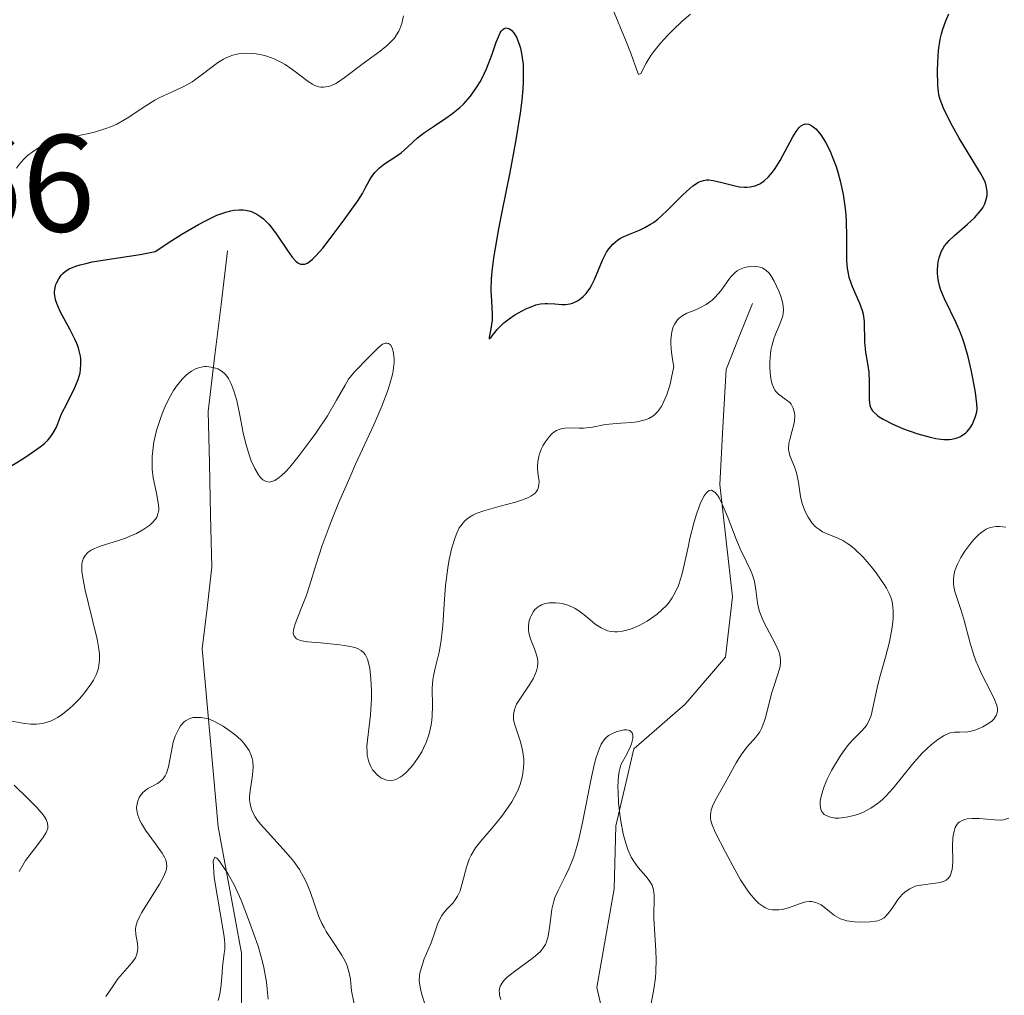
# Model space of a CAD drawing. Units: metres. Extents: x 622141 to 625623, y 4669349 to 4671722.
# Drawn here: x 624627 to 624698, y 4670191 to 4670262 of the extents above; entities that cross this region are included whole.
import ezdxf
from ezdxf.enums import TextEntityAlignment as Align

# ---------------------------------------------------------------- set-up
doc = ezdxf.new("R2010")
doc.units = ezdxf.units.M
doc.header["$MEASUREMENT"] = 0
for name, color, linetype, lineweight in [('Corriente natural lineal', 142, 'Continuous', 13), ('Curva de nivel maestra', 36, 'Continuous', 30), ('Curva de nivel normal', 36, 'Continuous', 0), ('Rótulo de punto de cota en terreno', 19, 'Continuous', 0)]:
    doc.layers.add(name, color=color, linetype=linetype, lineweight=lineweight)
doc.styles.add('Arial', font='txt', dxfattribs={"height": 0.2})

msp = doc.modelspace()

# ---------------------------------------------------------------- linework, layer by layer
at = {"layer": 'Corriente natural lineal', "color": 142, "linetype": 'Continuous', "lineweight": 13}
for points in [[(624641.7201, 4670245.4201, 347.956), (624641.2568, 4670241.5468, 346.3525), (624640.7934, 4670237.6734, 345.112), (624640.3301, 4670233.8001, 344.4614), (624640.4134, 4670230.0334, 343.7311), (624640.4968, 4670226.2668, 342.7679), (624640.5801, 4670222.5001, 341.9592), (624640.2401, 4670219.5501, 341.9718), (624639.9001, 4670216.6001, 341.5906), (624640.2834, 4670212.3034, 340.041), (624640.6668, 4670208.0068, 336.4381), (624641.0501, 4670203.7101, 334.8853), (624641.8951, 4670199.1301, 334.3603), (624642.7401, 4670194.5501, 334.6267), (624642.7501, 4670191.7251, 334.349), (624642.7601, 4670188.9001, 334.0206)], [(624679.7501, 4670241.6201, 344.286), (624678.8001, 4670239.2201, 343.3499), (624677.8501, 4670236.8201, 342.0721), (624677.6201, 4670232.6551, 340.8839), (624677.3901, 4670228.4901, 339.8047), (624677.8551, 4670224.4301, 339.0861), (624678.3201, 4670220.3701, 338.2208), (624677.8001, 4670216.0001, 336.9938), (624674.8801, 4670212.5801, 335.975), (624671.1601, 4670209.3401, 335.5872), (624670.5151, 4670206.5551, 335.293), (624669.8701, 4670203.7701, 334.9999), (624669.7401, 4670199.2101, 333.6976), (624669.1101, 4670195.6301, 333.3315), (624668.4801, 4670192.0501, 333.1189), (624669.5401, 4670187.5001, 332.8715)]]:
    msp.add_polyline3d(points, dxfattribs=at)
at = {"layer": 'Curva de nivel maestra', "color": 36, "linetype": 'Continuous', "lineweight": 30}
msp.add_polyline3d([(624625.78, 4670229.69, 350), (624626.9, 4670230.37, 350), (624627.44, 4670230.71, 350), (624628.16, 4670231.23, 350), (624628.46, 4670231.48, 350), (624628.71, 4670231.72, 350), (624628.85, 4670231.88, 350), (624629.08, 4670232.19, 350), (624629.33, 4670232.65, 350), (624629.71, 4670233.61, 350), (624630.1, 4670234.4, 350), (624630.67, 4670235.53, 350), (624630.9, 4670236.1, 350), (624631.04, 4670236.59, 350), (624631.08, 4670236.84, 350), (624631.11, 4670237.22, 350), (624631.1, 4670237.6, 350), (624631.07, 4670237.79, 350), (624630.99, 4670238.19, 350), (624630.93, 4670238.4, 350), (624630.82, 4670238.72, 350), (624630.67, 4670239.04, 350), (624630.33, 4670239.71, 350), (624629.61, 4670241.03, 350), (624629.35, 4670241.62, 350), (624629.27, 4670241.88, 350), (624629.23, 4670242.04, 350), (624629.2, 4670242.34, 350), (624629.2, 4670242.48, 350), (624629.23, 4670242.74, 350), (624629.3, 4670242.98, 350), (624629.36, 4670243.13, 350), (624629.5, 4670243.4, 350), (624629.68, 4670243.66, 350), (624629.79, 4670243.78, 350), (624630, 4670243.95, 350), (624630.26, 4670244.12, 350), (624630.43, 4670244.2, 350), (624630.82, 4670244.35, 350), (624631.05, 4670244.42, 350), (624631.45, 4670244.52, 350), (624631.92, 4670244.62, 350), (624633.01, 4670244.8, 350), (624635.4, 4670245.17, 350), (624636.48, 4670245.39, 350), (624637.7, 4670246.18, 350), (624638.42, 4670246.63, 350), (624639.62, 4670247.33, 350), (624640.12, 4670247.6, 350), (624640.95, 4670248, 350), (624641.61, 4670248.24, 350), (624641.96, 4670248.33, 350), (624642.18, 4670248.37, 350), (624642.56, 4670248.4, 350), (624642.85, 4670248.39, 350), (624643.03, 4670248.37, 350), (624643.38, 4670248.29, 350), (624643.55, 4670248.24, 350), (624643.86, 4670248.09, 350), (624644.15, 4670247.9, 350), (624644.34, 4670247.75, 350), (624644.71, 4670247.37, 350), (624644.91, 4670247.12, 350), (624645.32, 4670246.57, 350), (624646.07, 4670245.44, 350), (624646.4, 4670244.98, 350), (624646.68, 4670244.67, 350), (624646.81, 4670244.57, 350), (624647.01, 4670244.47, 350), (624647.21, 4670244.45, 350), (624647.32, 4670244.47, 350), (624647.5, 4670244.54, 350), (624647.62, 4670244.61, 350), (624647.89, 4670244.83, 350), (624648.12, 4670245.06, 350), (624648.63, 4670245.63, 350), (624649.17, 4670246.31, 350), (624650.17, 4670247.67, 350), (624651.16, 4670249.04, 350), (624651.5, 4670249.58, 350), (624651.7, 4670249.97, 350), (624651.98, 4670250.49, 350), (624652.14, 4670250.75, 350), (624652.4, 4670251.11, 350), (624652.56, 4670251.28, 350), (624652.73, 4670251.44, 350), (624653.11, 4670251.74, 350), (624653.92, 4670252.27, 350), (624654.3, 4670252.53, 350), (624654.8, 4670252.97, 350), (624655.49, 4670253.61, 350), (624655.92, 4670253.96, 350), (624656.73, 4670254.49, 350), (624657.54, 4670255.03, 350), (624657.96, 4670255.32, 350), (624658.55, 4670255.8, 350), (624658.83, 4670256.06, 350), (624659.33, 4670256.63, 350), (624659.77, 4670257.25, 350), (624660.03, 4670257.68, 350), (624660.2, 4670257.99, 350), (624660.49, 4670258.61, 350), (624660.89, 4670259.68, 350), (624661.2, 4670260.55, 350), (624661.35, 4670260.92, 350), (624661.49, 4670261.21, 350), (624661.56, 4670261.33, 350), (624661.68, 4670261.46, 350), (624661.76, 4670261.53, 350), (624661.92, 4670261.59, 350), (624662.16, 4670261.52, 350), (624662.33, 4670261.39, 350), (624662.44, 4670261.25, 350), (624662.66, 4670260.9, 350), (624662.86, 4670260.41, 350), (624662.95, 4670260.11, 350), (624663.06, 4670259.58, 350), (624663.14, 4670258.92, 350), (624663.15, 4670258.54, 350), (624663.15, 4670257.67, 350), (624663.12, 4670257.17, 350), (624663.05, 4670256.34, 350), (624662.93, 4670255.41, 350), (624662.59, 4670253.32, 350), (624662.18, 4670251.09, 350), (624661.61, 4670248.26, 350), (624661.37, 4670247.02, 350), (624661, 4670244.92, 350), (624660.87, 4670243.93, 350), (624660.83, 4670243.41, 350), (624660.81, 4670242.58, 350), (624660.85, 4670241.78, 350), (624660.9, 4670240.85, 350), (624660.89, 4670240.41, 350), (624660.81, 4670239.77, 350), (624660.69, 4670239.17, 350), (624660.69, 4670239.05, 350), (624660.83, 4670239.18, 350), (624661.27, 4670239.72, 350), (624661.58, 4670240.04, 350), (624661.75, 4670240.2, 350), (624662.13, 4670240.5, 350), (624662.54, 4670240.78, 350), (624662.81, 4670240.94, 350), (624663.35, 4670241.22, 350), (624663.84, 4670241.43, 350), (624664.07, 4670241.51, 350), (624664.4, 4670241.58, 350), (624664.74, 4670241.62, 350), (624664.91, 4670241.62, 350), (624665.45, 4670241.58, 350), (624665.94, 4670241.54, 350), (624666.18, 4670241.54, 350), (624666.54, 4670241.58, 350), (624666.72, 4670241.63, 350), (624667.07, 4670241.8, 350), (624667.22, 4670241.89, 350), (624667.5, 4670242.12, 350), (624667.7, 4670242.33, 350), (624667.97, 4670242.7, 350), (624668.09, 4670242.91, 350), (624668.31, 4670243.35, 350), (624668.9, 4670244.76, 350), (624669.19, 4670245.32, 350), (624669.35, 4670245.58, 350), (624669.63, 4670245.91, 350), (624669.97, 4670246.2, 350), (624670.16, 4670246.32, 350), (624670.38, 4670246.43, 350), (624670.85, 4670246.63, 350), (624671.58, 4670246.93, 350), (624671.97, 4670247.12, 350), (624672.37, 4670247.35, 350), (624672.58, 4670247.49, 350), (624672.89, 4670247.73, 350), (624673.52, 4670248.29, 350), (624674.7, 4670249.47, 350), (624675.21, 4670249.95, 350), (624675.43, 4670250.14, 350), (624675.84, 4670250.39, 350), (624675.96, 4670250.45, 350), (624676.2, 4670250.53, 350), (624676.43, 4670250.56, 350), (624676.59, 4670250.56, 350), (624676.92, 4670250.52, 350), (624677.53, 4670250.38, 350), (624678.4, 4670250.15, 350), (624678.83, 4670250.07, 350), (624679.19, 4670250.04, 350), (624679.36, 4670250.04, 350), (624679.6, 4670250.06, 350), (624679.95, 4670250.14, 350), (624680.28, 4670250.28, 350), (624680.44, 4670250.38, 350), (624680.6, 4670250.5, 350), (624680.91, 4670250.78, 350), (624681.2, 4670251.13, 350), (624681.39, 4670251.39, 350), (624681.76, 4670251.98, 350), (624682.67, 4670253.69, 350), (624682.92, 4670254.08, 350), (624683.13, 4670254.35, 350), (624683.24, 4670254.45, 350), (624683.4, 4670254.56, 350), (624683.57, 4670254.62, 350), (624683.83, 4670254.6, 350), (624684.07, 4670254.48, 350), (624684.34, 4670254.26, 350), (624684.49, 4670254.1, 350), (624684.71, 4670253.82, 350), (624685.05, 4670253.3, 350), (624685.38, 4670252.64, 350), (624685.54, 4670252.26, 350), (624685.81, 4670251.53, 350), (624685.94, 4670251.13, 350), (624686.11, 4670250.5, 350), (624686.33, 4670249.51, 350), (624686.48, 4670248.5, 350), (624686.52, 4670248, 350), (624686.55, 4670247.5, 350), (624686.57, 4670246.52, 350), (624686.56, 4670245.29, 350), (624686.58, 4670244.71, 350), (624686.63, 4670244.17, 350), (624686.67, 4670243.91, 350), (624686.75, 4670243.53, 350), (624686.98, 4670242.85, 350), (624687.5, 4670241.64, 350), (624687.71, 4670241.1, 350), (624687.77, 4670240.84, 350), (624687.84, 4670240.32, 350), (624687.87, 4670238.82, 350), (624687.95, 4670238.08, 350), (624688.11, 4670237.11, 350), (624688.18, 4670236.63, 350), (624688.21, 4670235.93, 350), (624688.21, 4670234.7, 350), (624688.23, 4670234.4, 350), (624688.26, 4670234.25, 350), (624688.33, 4670234.04, 350), (624688.46, 4670233.84, 350), (624688.55, 4670233.73, 350), (624688.79, 4670233.52, 350), (624688.94, 4670233.41, 350), (624689.22, 4670233.24, 350), (624689.93, 4670232.87, 350), (624690.7, 4670232.54, 350), (624691.11, 4670232.38, 350), (624691.74, 4670232.17, 350), (624692.64, 4670231.92, 350), (624693.04, 4670231.83, 350), (624693.41, 4670231.78, 350), (624693.63, 4670231.76, 350), (624694.03, 4670231.77, 350), (624694.2, 4670231.79, 350), (624694.51, 4670231.85, 350), (624694.77, 4670231.96, 350), (624694.92, 4670232.04, 350), (624695.18, 4670232.23, 350), (624695.31, 4670232.35, 350), (624695.52, 4670232.61, 350), (624695.69, 4670232.87, 350), (624695.78, 4670233.06, 350), (624695.92, 4670233.42, 350), (624696.01, 4670233.77, 350), (624696.03, 4670233.98, 350), (624696.02, 4670234.35, 350), (624695.92, 4670235.17, 350), (624695.73, 4670236.21, 350), (624695.6, 4670236.8, 350), (624695.38, 4670237.74, 350), (624695.11, 4670238.66, 350), (624694.97, 4670239.09, 350), (624694.82, 4670239.49, 350), (624694.51, 4670240.22, 350), (624693.67, 4670241.94, 350), (624693.41, 4670242.58, 350), (624693.31, 4670242.89, 350), (624693.21, 4670243.34, 350), (624693.17, 4670243.79, 350), (624693.16, 4670244.01, 350), (624693.19, 4670244.42, 350), (624693.21, 4670244.62, 350), (624693.28, 4670244.92, 350), (624693.44, 4670245.36, 350), (624693.68, 4670245.78, 350), (624693.83, 4670245.98, 350), (624694, 4670246.18, 350), (624694.4, 4670246.55, 350), (624695.34, 4670247.35, 350), (624695.84, 4670247.81, 350), (624696.26, 4670248.29, 350), (624696.45, 4670248.55, 350), (624696.59, 4670248.84, 350), (624696.65, 4670248.99, 350), (624696.73, 4670249.32, 350), (624696.75, 4670249.49, 350), (624696.75, 4670249.76, 350), (624696.69, 4670250.14, 350), (624696.63, 4670250.35, 350), (624696.5, 4670250.67, 350), (624696.2, 4670251.18, 350), (624694.74, 4670253.58, 350), (624694.24, 4670254.47, 350), (624693.98, 4670254.96, 350), (624693.59, 4670255.77, 350), (624693.36, 4670256.39, 350), (624693.27, 4670256.74, 350), (624693.23, 4670256.96, 350), (624693.19, 4670257.4, 350), (624693.16, 4670258.49, 350), (624693.18, 4670259.07, 350), (624693.24, 4670259.94, 350), (624693.36, 4670260.77, 350), (624693.45, 4670261.14, 350), (624693.54, 4670261.48, 350), (624693.76, 4670262.08, 350), (624693.99, 4670262.6, 350)], dxfattribs=at)
at = {"layer": 'Curva de nivel normal', "color": 36, "linetype": 'Continuous', "lineweight": 0}
for points in [[(624675.26, 4670262.56, 355), (624674.67, 4670262.06, 355), (624674, 4670261.42, 355), (624673.63, 4670261.05, 355), (624673.09, 4670260.46, 355), (624672.6, 4670259.86, 355), (624672.39, 4670259.57, 355), (624672.06, 4670259.03, 355), (624671.68, 4670258.27, 355), (624671.51, 4670258.2, 355), (624671.38, 4670258.51, 355), (624670.97, 4670259.67, 355), (624670.57, 4670260.71, 355), (624669.61, 4670262.98, 355)], [(624654.47, 4670262.45, 355), (624654.35, 4670261.89, 355), (624654.22, 4670261.52, 355), (624654.13, 4670261.34, 355), (624653.98, 4670261.08, 355), (624653.8, 4670260.82, 355), (624653.65, 4670260.66, 355), (624653.33, 4670260.34, 355), (624652.79, 4670259.9, 355), (624651.64, 4670259.06, 355), (624650.18, 4670257.95, 355), (624649.76, 4670257.67, 355), (624649.57, 4670257.55, 355), (624649.2, 4670257.38, 355), (624649.03, 4670257.33, 355), (624648.69, 4670257.28, 355), (624648.48, 4670257.29, 355), (624648.33, 4670257.31, 355), (624648.05, 4670257.41, 355), (624647.89, 4670257.49, 355), (624647.56, 4670257.7, 355), (624646.47, 4670258.55, 355), (624645.9, 4670258.93, 355), (624645.59, 4670259.1, 355), (624645.11, 4670259.34, 355), (624644.58, 4670259.53, 355), (624644.3, 4670259.61, 355), (624643.79, 4670259.7, 355), (624643.53, 4670259.73, 355), (624643.13, 4670259.74, 355), (624642.72, 4670259.72, 355), (624642.52, 4670259.69, 355), (624642.12, 4670259.6, 355), (624641.92, 4670259.54, 355), (624641.63, 4670259.42, 355), (624641.44, 4670259.32, 355), (624641.07, 4670259.1, 355), (624640.7, 4670258.84, 355), (624639.98, 4670258.28, 355), (624639.44, 4670257.87, 355), (624639.16, 4670257.68, 355), (624638.6, 4670257.36, 355), (624637.4, 4670256.81, 355), (624636.77, 4670256.5, 355), (624636.46, 4670256.33, 355), (624635.81, 4670255.92, 355), (624634.45, 4670255.03, 355), (624633.71, 4670254.61, 355), (624633.32, 4670254.44, 355), (624632.92, 4670254.28, 355), (624632.1, 4670254.03, 355), (624631.55, 4670253.9, 355), (624630.5, 4670253.69, 355), (624629.79, 4670253.54, 355), (624629.47, 4670253.46, 355), (624628.91, 4670253.28, 355), (624628.43, 4670253.09, 355), (624628.15, 4670252.95, 355), (624627.66, 4670252.65, 355), (624627.22, 4670252.31, 355), (624627.01, 4670252.12, 355), (624626.72, 4670251.8, 355), (624626.43, 4670251.42, 355)], [(624625.43, 4670211.48, 345), (624627.01, 4670211.19, 345), (624627.48, 4670211.14, 345), (624627.89, 4670211.13, 345), (624628.1, 4670211.15, 345), (624628.41, 4670211.2, 345), (624628.9, 4670211.35, 345), (624629.24, 4670211.52, 345), (624629.41, 4670211.62, 345), (624629.68, 4670211.8, 345), (624630.26, 4670212.25, 345), (624630.51, 4670212.49, 345), (624631.02, 4670213, 345), (624631.37, 4670213.41, 345), (624631.83, 4670214.03, 345), (624632.01, 4670214.33, 345), (624632.21, 4670214.72, 345), (624632.28, 4670214.91, 345), (624632.37, 4670215.2, 345), (624632.41, 4670215.39, 345), (624632.45, 4670215.8, 345), (624632.44, 4670216.24, 345), (624632.41, 4670216.56, 345), (624632.28, 4670217.29, 345), (624631.93, 4670218.77, 345), (624631.41, 4670220.85, 345), (624631.24, 4670221.74, 345), (624631.18, 4670222.23, 345), (624631.17, 4670222.44, 345), (624631.18, 4670222.72, 345), (624631.2, 4670222.88, 345), (624631.29, 4670223.16, 345), (624631.43, 4670223.39, 345), (624631.55, 4670223.52, 345), (624631.64, 4670223.6, 345), (624631.86, 4670223.75, 345), (624632.08, 4670223.86, 345), (624632.58, 4670224.06, 345), (624633.75, 4670224.43, 345), (624634.33, 4670224.62, 345), (624634.61, 4670224.73, 345), (624635.13, 4670224.96, 345), (624635.59, 4670225.21, 345), (624636.09, 4670225.56, 345), (624636.29, 4670225.74, 345), (624636.51, 4670226, 345), (624636.6, 4670226.14, 345), (624636.7, 4670226.44, 345), (624636.74, 4670226.65, 345), (624636.74, 4670226.81, 345), (624636.71, 4670227.16, 345), (624636.58, 4670227.87, 345), (624636.35, 4670228.99, 345), (624636.27, 4670229.6, 345), (624636.26, 4670229.91, 345), (624636.27, 4670230.54, 345), (624636.33, 4670231.17, 345), (624636.4, 4670231.59, 345), (624636.58, 4670232.41, 345), (624636.86, 4670233.28, 345), (624637.06, 4670233.82, 345), (624637.21, 4670234.15, 345), (624637.5, 4670234.75, 345), (624637.81, 4670235.31, 345), (624638.02, 4670235.62, 345), (624638.44, 4670236.14, 345), (624638.73, 4670236.42, 345), (624638.88, 4670236.55, 345), (624639.11, 4670236.72, 345), (624639.46, 4670236.9, 345), (624639.81, 4670237.01, 345), (624640.05, 4670237.04, 345), (624640.21, 4670237.04, 345), (624640.53, 4670237.01, 345), (624640.86, 4670236.93, 345), (624641.02, 4670236.87, 345), (624641.26, 4670236.74, 345), (624641.49, 4670236.56, 345), (624641.6, 4670236.44, 345), (624641.79, 4670236.19, 345), (624641.88, 4670236.04, 345), (624642, 4670235.79, 345), (624642.17, 4670235.36, 345), (624642.4, 4670234.58, 345), (624642.59, 4670233.64, 345), (624642.86, 4670232.25, 345), (624643.02, 4670231.54, 345), (624643.29, 4670230.64, 345), (624643.45, 4670230.22, 345), (624643.7, 4670229.66, 345), (624643.98, 4670229.2, 345), (624644.12, 4670229.01, 345), (624644.29, 4670228.84, 345), (624644.38, 4670228.78, 345), (624644.52, 4670228.71, 345), (624644.75, 4670228.68, 345), (624645.01, 4670228.73, 345), (624645.15, 4670228.8, 345), (624645.46, 4670229, 345), (624645.63, 4670229.15, 345), (624645.92, 4670229.42, 345), (624646.23, 4670229.76, 345), (624646.92, 4670230.59, 345), (624647.65, 4670231.56, 345), (624648.12, 4670232.22, 345), (624648.96, 4670233.48, 345), (624649.63, 4670234.61, 345), (624650.24, 4670235.69, 345), (624650.5, 4670236.12, 345), (624650.93, 4670236.67, 345), (624651.93, 4670237.7, 345), (624652.63, 4670238.41, 345), (624652.96, 4670238.66, 345), (624653.16, 4670238.74, 345), (624653.26, 4670238.75, 345), (624653.39, 4670238.72, 345), (624653.53, 4670238.61, 345), (624653.67, 4670238.36, 345), (624653.76, 4670238.02, 345), (624653.79, 4670237.59, 345), (624653.79, 4670237.34, 345), (624653.73, 4670236.77, 345), (624653.67, 4670236.46, 345), (624653.54, 4670235.95, 345), (624653.37, 4670235.39, 345), (624652.91, 4670234.17, 345), (624652.33, 4670232.83, 345), (624651.01, 4670229.97, 345), (624650.58, 4670229.01, 345), (624649.77, 4670227.14, 345), (624649.23, 4670225.82, 345), (624648.58, 4670224.07, 345), (624648.12, 4670222.66, 345), (624647.67, 4670221.16, 345), (624647.45, 4670220.49, 345), (624647.07, 4670219.52, 345), (624646.62, 4670218.4, 345), (624646.51, 4670217.96, 345), (624646.49, 4670217.73, 345), (624646.55, 4670217.51, 345), (624646.73, 4670217.32, 345), (624646.93, 4670217.23, 345), (624647.1, 4670217.18, 345), (624647.52, 4670217.11, 345), (624648.46, 4670217.02, 345), (624649.87, 4670216.89, 345), (624650.5, 4670216.8, 345), (624650.96, 4670216.69, 345), (624651.15, 4670216.62, 345), (624651.4, 4670216.48, 345), (624651.6, 4670216.3, 345), (624651.69, 4670216.19, 345), (624651.8, 4670215.99, 345), (624651.86, 4670215.84, 345), (624651.97, 4670215.48, 345), (624652.04, 4670215.16, 345), (624652.12, 4670214.42, 345), (624652.16, 4670213.57, 345), (624652.15, 4670212.98, 345), (624652.08, 4670211.81, 345), (624651.99, 4670210.99, 345), (624651.87, 4670209.99, 345), (624651.83, 4670209.54, 345), (624651.84, 4670209.11, 345), (624651.85, 4670208.9, 345), (624651.91, 4670208.6, 345), (624651.96, 4670208.41, 345), (624652.12, 4670208.06, 345), (624652.24, 4670207.84, 345), (624652.34, 4670207.71, 345), (624652.56, 4670207.47, 345), (624652.83, 4670207.26, 345), (624653.13, 4670207.12, 345), (624653.28, 4670207.08, 345), (624653.52, 4670207.06, 345), (624653.75, 4670207.09, 345), (624653.91, 4670207.14, 345), (624654.23, 4670207.29, 345), (624654.38, 4670207.39, 345), (624654.68, 4670207.64, 345), (624654.97, 4670207.94, 345), (624655.16, 4670208.16, 345), (624655.5, 4670208.64, 345), (624655.8, 4670209.14, 345), (624655.93, 4670209.41, 345), (624656.11, 4670209.81, 345), (624656.33, 4670210.44, 345), (624656.47, 4670211.09, 345), (624656.52, 4670211.42, 345), (624656.55, 4670211.75, 345), (624656.57, 4670212.43, 345), (624656.56, 4670213.74, 345), (624656.6, 4670214.35, 345), (624656.64, 4670214.63, 345), (624656.76, 4670215.19, 345), (624657.06, 4670216.36, 345), (624657.19, 4670217.05, 345), (624657.24, 4670217.43, 345), (624657.32, 4670218.29, 345), (624657.44, 4670220.19, 345), (624657.52, 4670221.18, 345), (624657.68, 4670222.46, 345), (624657.79, 4670223.07, 345), (624657.98, 4670223.92, 345), (624658.21, 4670224.66, 345), (624658.34, 4670224.98, 345), (624658.52, 4670225.35, 345), (624658.62, 4670225.51, 345), (624658.79, 4670225.73, 345), (624658.91, 4670225.86, 345), (624659.18, 4670226.09, 345), (624659.5, 4670226.28, 345), (624659.74, 4670226.4, 345), (624660.3, 4670226.6, 345), (624661.49, 4670226.93, 345), (624662.6, 4670227.22, 345), (624663.09, 4670227.38, 345), (624663.52, 4670227.55, 345), (624663.7, 4670227.65, 345), (624663.92, 4670227.8, 345), (624664.03, 4670227.9, 345), (624664.19, 4670228.12, 345), (624664.24, 4670228.24, 345), (624664.29, 4670228.47, 345), (624664.3, 4670228.71, 345), (624664.24, 4670229.18, 345), (624664.19, 4670229.62, 345), (624664.18, 4670229.84, 345), (624664.2, 4670230.17, 345), (624664.27, 4670230.53, 345), (624664.33, 4670230.73, 345), (624664.48, 4670231.1, 345), (624664.57, 4670231.29, 345), (624664.74, 4670231.57, 345), (624665.03, 4670231.96, 345), (624665.25, 4670232.19, 345), (624665.37, 4670232.28, 345), (624665.56, 4670232.4, 345), (624665.75, 4670232.49, 345), (624665.89, 4670232.53, 345), (624666.17, 4670232.58, 345), (624666.61, 4670232.6, 345), (624667.21, 4670232.58, 345), (624667.51, 4670232.58, 345), (624668.18, 4670232.66, 345), (624669.12, 4670232.84, 345), (624669.65, 4670232.9, 345), (624670.22, 4670232.94, 345), (624671.01, 4670232.99, 345), (624671.41, 4670233.04, 345), (624671.79, 4670233.13, 345), (624671.98, 4670233.18, 345), (624672.24, 4670233.29, 345), (624672.54, 4670233.46, 345), (624672.68, 4670233.57, 345), (624672.88, 4670233.77, 345), (624673.16, 4670234.16, 345), (624673.42, 4670234.68, 345), (624673.55, 4670235, 345), (624673.79, 4670235.78, 345), (624673.9, 4670236.24, 345), (624674.07, 4670237.04, 345), (624673.99, 4670237.41, 345), (624673.89, 4670238.08, 345), (624673.84, 4670238.66, 345), (624673.85, 4670238.99, 345), (624673.86, 4670239.2, 345), (624673.91, 4670239.56, 345), (624674.02, 4670239.91, 345), (624674.1, 4670240.1, 345), (624674.17, 4670240.22, 345), (624674.32, 4670240.42, 345), (624674.44, 4670240.55, 345), (624674.72, 4670240.75, 345), (624675.01, 4670240.91, 345), (624675.59, 4670241.14, 345), (624675.89, 4670241.27, 345), (624676.41, 4670241.55, 345), (624676.83, 4670241.86, 345), (624677.06, 4670242.08, 345), (624677.46, 4670242.54, 345), (624678.05, 4670243.36, 345), (624678.22, 4670243.57, 345), (624678.5, 4670243.85, 345), (624678.65, 4670243.97, 345), (624678.82, 4670244.07, 345), (624679.19, 4670244.22, 345), (624679.57, 4670244.3, 345), (624679.91, 4670244.32, 345), (624680.07, 4670244.3, 345), (624680.3, 4670244.25, 345), (624680.45, 4670244.19, 345), (624680.73, 4670244.03, 345), (624680.96, 4670243.81, 345), (624681.09, 4670243.63, 345), (624681.34, 4670243.22, 345), (624681.67, 4670242.51, 345), (624681.81, 4670242.14, 345), (624681.95, 4670241.62, 345), (624682, 4670241.18, 345), (624681.98, 4670240.9, 345), (624681.95, 4670240.72, 345), (624681.81, 4670240.31, 345), (624681.66, 4670239.95, 345), (624681.42, 4670239.39, 345), (624681.31, 4670239.06, 345), (624681.16, 4670238.53, 345), (624681.1, 4670238.24, 345), (624681.06, 4670237.96, 345), (624681.01, 4670237.38, 345), (624681.01, 4670236.95, 345), (624681.06, 4670236.32, 345), (624681.13, 4670235.94, 345), (624681.18, 4670235.77, 345), (624681.27, 4670235.54, 345), (624681.38, 4670235.34, 345), (624681.46, 4670235.23, 345), (624681.64, 4670235.04, 345), (624681.83, 4670234.89, 345), (624682.21, 4670234.64, 345), (624682.46, 4670234.44, 345), (624682.56, 4670234.32, 345), (624682.71, 4670234.03, 345), (624682.8, 4670233.7, 345), (624682.82, 4670233.46, 345), (624682.81, 4670233.12, 345), (624682.78, 4670232.94, 345), (624682.62, 4670232.32, 345), (624682.46, 4670231.75, 345), (624682.4, 4670231.48, 345), (624682.37, 4670231.08, 345), (624682.39, 4670230.89, 345), (624682.48, 4670230.52, 345), (624682.8, 4670229.77, 345), (624682.94, 4670229.35, 345), (624683, 4670229.13, 345), (624683.09, 4670228.65, 345), (624683.24, 4670227.64, 345), (624683.36, 4670227.12, 345), (624683.52, 4670226.66, 345), (624683.62, 4670226.45, 345), (624683.79, 4670226.13, 345), (624684.08, 4670225.71, 345), (624684.31, 4670225.46, 345), (624684.43, 4670225.35, 345), (624684.63, 4670225.21, 345), (624684.83, 4670225.08, 345), (624685.28, 4670224.88, 345), (624685.94, 4670224.62, 345), (624686.3, 4670224.44, 345), (624686.67, 4670224.21, 345), (624686.87, 4670224.07, 345), (624687.16, 4670223.83, 345), (624687.77, 4670223.24, 345), (624688.36, 4670222.56, 345), (624688.71, 4670222.11, 345), (624689.31, 4670221.26, 345), (624689.47, 4670220.98, 345), (624689.71, 4670220.51, 345), (624689.86, 4670220.11, 345), (624689.91, 4670219.86, 345), (624689.95, 4670219.37, 345), (624689.95, 4670218.83, 345), (624689.93, 4670218.52, 345), (624689.86, 4670218.01, 345), (624689.68, 4670217.1, 345), (624689.39, 4670216, 345), (624688.96, 4670214.47, 345), (624688.78, 4670213.78, 345), (624688.35, 4670211.77, 345), (624688.18, 4670211.35, 345), (624688.04, 4670211.09, 345), (624687.92, 4670210.93, 345), (624687.64, 4670210.6, 345), (624687.07, 4670210.05, 345), (624686.72, 4670209.66, 345), (624686.32, 4670209.14, 345), (624686.1, 4670208.82, 345), (624685.69, 4670208.15, 345), (624685.49, 4670207.78, 345), (624685.2, 4670207.21, 345), (624684.96, 4670206.63, 345), (624684.85, 4670206.34, 345), (624684.7, 4670205.81, 345), (624684.66, 4670205.57, 345), (624684.65, 4670205.25, 345), (624684.7, 4670204.98, 345), (624684.76, 4670204.83, 345), (624684.82, 4670204.74, 345), (624684.96, 4670204.6, 345), (624685.09, 4670204.51, 345), (624685.4, 4670204.39, 345), (624685.76, 4670204.34, 345), (624686.02, 4670204.34, 345), (624686.56, 4670204.39, 345), (624687.1, 4670204.51, 345), (624687.37, 4670204.6, 345), (624687.76, 4670204.75, 345), (624688.34, 4670205.06, 345), (624688.9, 4670205.45, 345), (624689.17, 4670205.68, 345), (624689.43, 4670205.93, 345), (624689.94, 4670206.49, 345), (624691.35, 4670208.24, 345), (624692.01, 4670208.98, 345), (624692.44, 4670209.39, 345), (624692.7, 4670209.63, 345), (624693.18, 4670210.02, 345), (624693.64, 4670210.31, 345), (624693.9, 4670210.44, 345), (624694.07, 4670210.5, 345), (624694.4, 4670210.56, 345), (624694.78, 4670210.57, 345), (624695.37, 4670210.59, 345), (624695.7, 4670210.65, 345), (624695.95, 4670210.72, 345), (624696.45, 4670210.94, 345), (624696.81, 4670211.15, 345), (624697.12, 4670211.38, 345), (624697.24, 4670211.5, 345), (624697.42, 4670211.76, 345), (624697.47, 4670211.89, 345), (624697.5, 4670212.09, 345), (624697.51, 4670212.19, 345), (624697.48, 4670212.41, 345), (624697.43, 4670212.57, 345), (624697.3, 4670212.93, 345), (624696.92, 4670213.68, 345), (624696.49, 4670214.5, 345), (624696.27, 4670214.96, 345), (624695.95, 4670215.73, 345), (624695.8, 4670216.14, 345), (624695.53, 4670217.01, 345), (624695.06, 4670218.74, 345), (624694.84, 4670219.51, 345), (624694.43, 4670220.75, 345), (624694.35, 4670221.12, 345), (624694.32, 4670221.3, 345), (624694.32, 4670221.67, 345), (624694.34, 4670221.87, 345), (624694.4, 4670222.18, 345), (624694.52, 4670222.51, 345), (624694.61, 4670222.74, 345), (624694.85, 4670223.21, 345), (624695.14, 4670223.68, 345), (624695.57, 4670224.26, 345), (624695.79, 4670224.52, 345), (624696.13, 4670224.86, 345), (624696.3, 4670225, 345), (624696.54, 4670225.17, 345), (624696.69, 4670225.26, 345), (624696.99, 4670225.38, 345), (624697.13, 4670225.41, 345), (624697.4, 4670225.45, 345), (624697.65, 4670225.46, 345), (624698.12, 4670225.42, 345)], [(624698.32, 4670204.32, 340), (624697.95, 4670204.21, 340), (624697.73, 4670204.18, 340), (624697.3, 4670204.21, 340), (624696.19, 4670204.31, 340), (624695.64, 4670204.31, 340), (624695.3, 4670204.28, 340), (624695.15, 4670204.24, 340), (624694.95, 4670204.17, 340), (624694.77, 4670204.07, 340), (624694.67, 4670203.98, 340), (624694.51, 4670203.77, 340), (624694.45, 4670203.65, 340), (624694.36, 4670203.38, 340), (624694.3, 4670203.08, 340), (624694.27, 4670202.85, 340), (624694.26, 4670202.36, 340), (624694.28, 4670201.17, 340), (624694.23, 4670200.61, 340), (624694.14, 4670200.3, 340), (624694.08, 4670200.16, 340), (624693.95, 4670199.98, 340), (624693.79, 4670199.84, 340), (624693.65, 4670199.77, 340), (624693.35, 4670199.67, 340), (624693.01, 4670199.61, 340), (624692.29, 4670199.53, 340), (624691.77, 4670199.46, 340), (624691.55, 4670199.4, 340), (624691.15, 4670199.22, 340), (624690.82, 4670198.99, 340), (624690.63, 4670198.82, 340), (624690.3, 4670198.43, 340), (624690.09, 4670198.13, 340), (624689.69, 4670197.55, 340), (624689.4, 4670197.21, 340), (624689.29, 4670197.12, 340), (624689.08, 4670196.99, 340), (624688.84, 4670196.9, 340), (624688.66, 4670196.86, 340), (624688.26, 4670196.81, 340), (624687.53, 4670196.79, 340), (624687.14, 4670196.81, 340), (624686.6, 4670196.89, 340), (624686.44, 4670196.93, 340), (624686.14, 4670197.03, 340), (624685.87, 4670197.17, 340), (624685.7, 4670197.28, 340), (624685.35, 4670197.56, 340), (624684.95, 4670197.89, 340), (624684.73, 4670198.04, 340), (624684.48, 4670198.17, 340), (624684.34, 4670198.22, 340), (624684.05, 4670198.28, 340), (624683.89, 4670198.28, 340), (624683.62, 4670198.26, 340), (624683.24, 4670198.15, 340), (624682.37, 4670197.84, 340), (624681.9, 4670197.72, 340), (624681.66, 4670197.68, 340), (624681.34, 4670197.68, 340), (624681.18, 4670197.69, 340), (624680.93, 4670197.74, 340), (624680.69, 4670197.83, 340), (624680.58, 4670197.9, 340), (624680.22, 4670198.15, 340), (624679.99, 4670198.36, 340), (624679.54, 4670198.89, 340), (624679.32, 4670199.2, 340), (624678.9, 4670199.85, 340), (624678.51, 4670200.55, 340), (624677.81, 4670201.86, 340), (624677.06, 4670203.31, 340), (624676.83, 4670203.85, 340), (624676.74, 4670204.16, 340), (624676.72, 4670204.31, 340), (624676.71, 4670204.54, 340), (624676.74, 4670204.76, 340), (624676.77, 4670204.9, 340), (624676.87, 4670205.2, 340), (624677.08, 4670205.66, 340), (624677.66, 4670206.66, 340), (624678.57, 4670208.34, 340), (624678.89, 4670208.85, 340), (624679.05, 4670209.08, 340), (624679.37, 4670209.49, 340), (624680.01, 4670210.2, 340), (624680.28, 4670210.59, 340), (624680.4, 4670210.82, 340), (624680.51, 4670211.06, 340), (624680.7, 4670211.6, 340), (624681.14, 4670213.36, 340), (624681.3, 4670213.87, 340), (624681.6, 4670214.75, 340), (624681.76, 4670215.31, 340), (624681.79, 4670215.64, 340), (624681.79, 4670215.81, 340), (624681.73, 4670216.15, 340), (624681.66, 4670216.39, 340), (624681.42, 4670216.94, 340), (624680.59, 4670218.53, 340), (624680.34, 4670219.1, 340), (624680.25, 4670219.37, 340), (624680.12, 4670219.9, 340), (624680.01, 4670220.88, 340), (624679.94, 4670221.34, 340), (624679.89, 4670221.56, 340), (624679.74, 4670222, 340), (624679.61, 4670222.3, 340), (624679.29, 4670222.95, 340), (624678.86, 4670223.84, 340), (624678.57, 4670224.54, 340), (624677.99, 4670226.06, 340), (624677.57, 4670227.07, 340), (624677.34, 4670227.53, 340), (624677.22, 4670227.72, 340), (624677.05, 4670227.93, 340), (624676.79, 4670228.08, 340), (624676.62, 4670228.06, 340), (624676.53, 4670228, 340), (624676.4, 4670227.87, 340), (624676.26, 4670227.67, 340), (624676.17, 4670227.51, 340), (624675.98, 4670227.1, 340), (624675.71, 4670226.36, 340), (624675.54, 4670225.8, 340), (624675.22, 4670224.58, 340), (624675.09, 4670223.97, 340), (624674.84, 4670222.78, 340), (624674.64, 4670221.95, 340), (624674.39, 4670221.18, 340), (624674.24, 4670220.83, 340), (624674.07, 4670220.5, 340), (624673.95, 4670220.29, 340), (624673.67, 4670219.91, 340), (624673.52, 4670219.74, 340), (624673.2, 4670219.41, 340), (624672.86, 4670219.11, 340), (624672.62, 4670218.93, 340), (624672.12, 4670218.6, 340), (624671.6, 4670218.32, 340), (624671.33, 4670218.19, 340), (624670.93, 4670218.03, 340), (624670.54, 4670217.92, 340), (624670.35, 4670217.87, 340), (624669.97, 4670217.83, 340), (624669.78, 4670217.83, 340), (624669.52, 4670217.85, 340), (624669.26, 4670217.91, 340), (624669.1, 4670217.96, 340), (624668.79, 4670218.11, 340), (624668.37, 4670218.38, 340), (624667.65, 4670218.99, 340), (624667.19, 4670219.34, 340), (624666.91, 4670219.52, 340), (624666.73, 4670219.61, 340), (624666.37, 4670219.76, 340), (624665.98, 4670219.87, 340), (624665.78, 4670219.9, 340), (624665.48, 4670219.93, 340), (624665.04, 4670219.92, 340), (624664.66, 4670219.85, 340), (624664.48, 4670219.78, 340), (624664.23, 4670219.64, 340), (624664, 4670219.44, 340), (624663.9, 4670219.31, 340), (624663.74, 4670219.04, 340), (624663.67, 4670218.89, 340), (624663.59, 4670218.64, 340), (624663.53, 4670218.23, 340), (624663.53, 4670217.93, 340), (624663.55, 4670217.78, 340), (624663.6, 4670217.55, 340), (624663.7, 4670217.24, 340), (624663.97, 4670216.6, 340), (624664.14, 4670216.09, 340), (624664.2, 4670215.74, 340), (624664.21, 4670215.56, 340), (624664.19, 4670215.28, 340), (624664.12, 4670215, 340), (624664.05, 4670214.81, 340), (624663.86, 4670214.42, 340), (624663.63, 4670214.03, 340), (624662.8, 4670212.8, 340), (624662.67, 4670212.58, 340), (624662.51, 4670212.19, 340), (624662.44, 4670211.85, 340), (624662.44, 4670211.62, 340), (624662.45, 4670211.47, 340), (624662.52, 4670211.16, 340), (624662.95, 4670209.86, 340), (624663.08, 4670209.36, 340), (624663.13, 4670209.1, 340), (624663.19, 4670208.61, 340), (624663.2, 4670208.36, 340), (624663.18, 4670207.98, 340), (624663.1, 4670207.39, 340), (624662.93, 4670206.77, 340), (624662.81, 4670206.46, 340), (624662.67, 4670206.15, 340), (624662.32, 4670205.52, 340), (624661.9, 4670204.89, 340), (624661.6, 4670204.48, 340), (624660.98, 4670203.71, 340), (624660.09, 4670202.67, 340), (624659.7, 4670202.17, 340), (624659.37, 4670201.65, 340), (624659.24, 4670201.37, 340), (624659.03, 4670200.79, 340), (624658.73, 4670199.6, 340), (624658.57, 4670199.06, 340), (624658.47, 4670198.82, 340), (624658.4, 4670198.67, 340), (624658.23, 4670198.41, 340), (624658.04, 4670198.18, 340), (624657.65, 4670197.76, 340), (624657.38, 4670197.45, 340), (624657.26, 4670197.28, 340), (624657.06, 4670196.92, 340), (624656.95, 4670196.65, 340), (624656.74, 4670196.06, 340), (624656.47, 4670195.29, 340), (624655.98, 4670194.13, 340), (624655.77, 4670193.52, 340), (624655.67, 4670193.1, 340), (624655.64, 4670192.9, 340), (624655.62, 4670192.58, 340), (624655.63, 4670192.38, 340), (624655.7, 4670191.97, 340), (624655.8, 4670191.55, 340), (624656.06, 4670190.71, 340)], [(624651.04, 4670190.18, 340), (624650.72, 4670191.82, 340), (624650.69, 4670192.09, 340), (624650.63, 4670192.67, 340), (624650.55, 4670193.13, 340), (624650.4, 4670193.62, 340), (624650.3, 4670193.87, 340), (624650, 4670194.4, 340), (624649.25, 4670195.53, 340), (624648.88, 4670196.11, 340), (624648.72, 4670196.4, 340), (624648.57, 4670196.69, 340), (624648.32, 4670197.26, 340), (624647.75, 4670198.94, 340), (624647.44, 4670199.67, 340), (624647.26, 4670200.04, 340), (624646.93, 4670200.6, 340), (624646.52, 4670201.18, 340), (624646.29, 4670201.48, 340), (624645.75, 4670202.09, 340), (624644.62, 4670203.33, 340), (624644.12, 4670203.9, 340), (624643.91, 4670204.17, 340), (624643.74, 4670204.43, 340), (624643.64, 4670204.59, 340), (624643.49, 4670204.9, 340), (624643.44, 4670205.06, 340), (624643.36, 4670205.36, 340), (624643.33, 4670205.66, 340), (624643.33, 4670205.87, 340), (624643.36, 4670206.31, 340), (624643.54, 4670207.44, 340), (624643.58, 4670208.05, 340), (624643.55, 4670208.45, 340), (624643.51, 4670208.65, 340), (624643.42, 4670208.94, 340), (624643.29, 4670209.23, 340), (624643.18, 4670209.41, 340), (624642.91, 4670209.76, 340), (624642.76, 4670209.92, 340), (624642.43, 4670210.24, 340), (624642.09, 4670210.52, 340), (624641.42, 4670210.99, 340), (624640.78, 4670211.34, 340), (624640.43, 4670211.49, 340), (624640.21, 4670211.55, 340), (624639.81, 4670211.62, 340), (624639.42, 4670211.63, 340), (624639.23, 4670211.61, 340), (624638.95, 4670211.53, 340), (624638.69, 4670211.38, 340), (624638.57, 4670211.28, 340), (624638.33, 4670211.02, 340), (624638.19, 4670210.8, 340), (624638.02, 4670210.47, 340), (624637.94, 4670210.28, 340), (624637.79, 4670209.83, 340), (624637.73, 4670209.58, 340), (624637.45, 4670208.04, 340), (624637.31, 4670207.59, 340), (624637.22, 4670207.4, 340), (624637.11, 4670207.24, 340), (624637.03, 4670207.15, 340), (624636.85, 4670206.98, 340), (624636.66, 4670206.85, 340), (624636.25, 4670206.63, 340), (624635.96, 4670206.48, 340), (624635.83, 4670206.39, 340), (624635.61, 4670206.2, 340), (624635.43, 4670205.98, 340), (624635.33, 4670205.83, 340), (624635.2, 4670205.48, 340), (624635.15, 4670205.23, 340), (624635.14, 4670205.1, 340), (624635.15, 4670204.89, 340), (624635.23, 4670204.54, 340), (624635.38, 4670204.15, 340), (624635.5, 4670203.93, 340), (624635.79, 4670203.46, 340), (624636.51, 4670202.47, 340), (624636.98, 4670201.8, 340), (624637.18, 4670201.46, 340), (624637.25, 4670201.31, 340), (624637.31, 4670201.08, 340), (624637.32, 4670200.85, 340), (624637.31, 4670200.73, 340), (624637.27, 4670200.53, 340), (624637.09, 4670200.09, 340), (624636.79, 4670199.55, 340), (624636.02, 4670198.32, 340), (624635.5, 4670197.47, 340), (624635.37, 4670197.23, 340), (624635.18, 4670196.82, 340), (624635.08, 4670196.48, 340), (624635.06, 4670196.28, 340), (624635.08, 4670195.89, 340), (624635.2, 4670195.26, 340), (624635.23, 4670194.92, 340), (624635.19, 4670194.57, 340), (624635.13, 4670194.4, 340), (624635.05, 4670194.22, 340), (624634.8, 4670193.85, 340), (624633.79, 4670192.68, 340), (624633.48, 4670192.26, 340), (624632.92, 4670191.41, 340)], [(624661.52, 4670191.2, 335), (624661.44, 4670191.5, 335), (624661.42, 4670191.64, 335), (624661.41, 4670191.85, 335), (624661.45, 4670192.05, 335), (624661.48, 4670192.15, 335), (624661.59, 4670192.36, 335), (624661.67, 4670192.46, 335), (624661.81, 4670192.63, 335), (624661.99, 4670192.8, 335), (624662.43, 4670193.16, 335), (624663.44, 4670193.9, 335), (624663.9, 4670194.24, 335), (624664.37, 4670194.65, 335), (624664.55, 4670194.86, 335), (624664.76, 4670195.18, 335), (624664.84, 4670195.36, 335), (624664.96, 4670195.78, 335), (624665.08, 4670196.55, 335), (624665.23, 4670197.73, 335), (624665.36, 4670198.31, 335), (624665.45, 4670198.59, 335), (624665.67, 4670199.1, 335), (624666.19, 4670200.11, 335), (624666.46, 4670200.65, 335), (624666.7, 4670201.24, 335), (624666.82, 4670201.56, 335), (624667.03, 4670202.27, 335), (624667.18, 4670202.8, 335), (624667.45, 4670204.02, 335), (624668.1, 4670207.3, 335), (624668.32, 4670208.29, 335), (624668.44, 4670208.72, 335), (624668.67, 4670209.41, 335), (624668.8, 4670209.68, 335), (624668.89, 4670209.84, 335), (624669.09, 4670210.1, 335), (624669.33, 4670210.31, 335), (624669.51, 4670210.42, 335), (624669.93, 4670210.6, 335), (624670.26, 4670210.69, 335), (624670.43, 4670210.72, 335), (624670.66, 4670210.72, 335), (624670.87, 4670210.67, 335), (624671.04, 4670210.52, 335), (624671.1, 4670210.34, 335), (624671.09, 4670210.11, 335), (624671, 4670209.71, 335), (624670.9, 4670209.46, 335), (624670.69, 4670209.02, 335), (624670.22, 4670208.19, 335), (624670.11, 4670207.72, 335), (624670.06, 4670207.38, 335), (624670.01, 4670206.63, 335), (624670.02, 4670206.24, 335), (624670.06, 4670205.43, 335), (624670.15, 4670204.63, 335), (624670.22, 4670204.12, 335), (624670.4, 4670203.2, 335), (624670.51, 4670202.76, 335), (624670.73, 4670202.05, 335), (624670.96, 4670201.51, 335), (624671.13, 4670201.23, 335), (624671.48, 4670200.76, 335), (624672.04, 4670200.13, 335), (624672.28, 4670199.81, 335), (624672.48, 4670199.48, 335), (624672.54, 4670199.31, 335), (624672.59, 4670199.13, 335), (624672.63, 4670198.73, 335), (624672.61, 4670197.09, 335), (624672.75, 4670194.71, 335), (624672.78, 4670194.1, 335), (624672.76, 4670193.2, 335), (624672.73, 4670192.76, 335), (624672.62, 4670191.93, 335), (624672.35, 4670190.51, 335)], [(624626.63, 4670200.47, 345), (624627.1, 4670201.25, 345), (624627.68, 4670202.02, 345), (624628.35, 4670202.9, 345), (624628.58, 4670203.28, 345), (624628.7, 4670203.59, 345), (624628.71, 4670203.74, 345), (624628.69, 4670203.97, 345), (624628.59, 4670204.22, 345), (624628.51, 4670204.36, 345), (624628.36, 4670204.57, 345), (624627.91, 4670205.09, 345), (624627.28, 4670205.73, 345), (624626.27, 4670206.73, 345)], [(624641.05, 4670191.13, 335), (624641.16, 4670191.59, 335), (624641.26, 4670192.26, 335), (624641.33, 4670193.14, 335), (624641.36, 4670193.57, 335), (624641.42, 4670193.98, 335), (624641.49, 4670194.53, 335), (624641.52, 4670194.82, 335), (624641.53, 4670195.26, 335), (624641.51, 4670195.5, 335), (624641.48, 4670195.75, 335), (624640.77, 4670200.02, 335), (624640.69, 4670201.23, 335), (624640.8, 4670201.51, 335), (624640.95, 4670201.44, 335), (624641.14, 4670201.21, 335), (624641.39, 4670200.85, 335), (624641.74, 4670200.32, 335), (624642.21, 4670199.51, 335), (624642.72, 4670198.38, 335), (624643.33, 4670196.8, 335), (624643.94, 4670195.06, 335), (624644.23, 4670194.02, 335), (624644.36, 4670193.5, 335), (624644.55, 4670192.45, 335), (624644.61, 4670191.95, 335), (624644.66, 4670191.22, 335)]]:
    msp.add_polyline3d(points, dxfattribs=at)

# ---------------------------------------------------------------- texts
at = {"layer": 'Rótulo de punto de cota en terreno', "color": 19, "linetype": 'Continuous', "lineweight": 0, "style": 'Arial'}
msp.add_text('360,66', height=7, dxfattribs=at).set_placement((624602.9839, 4670244.6339), align=Align.BOTTOM_LEFT)

doc.saveas('drawing.dxf')
